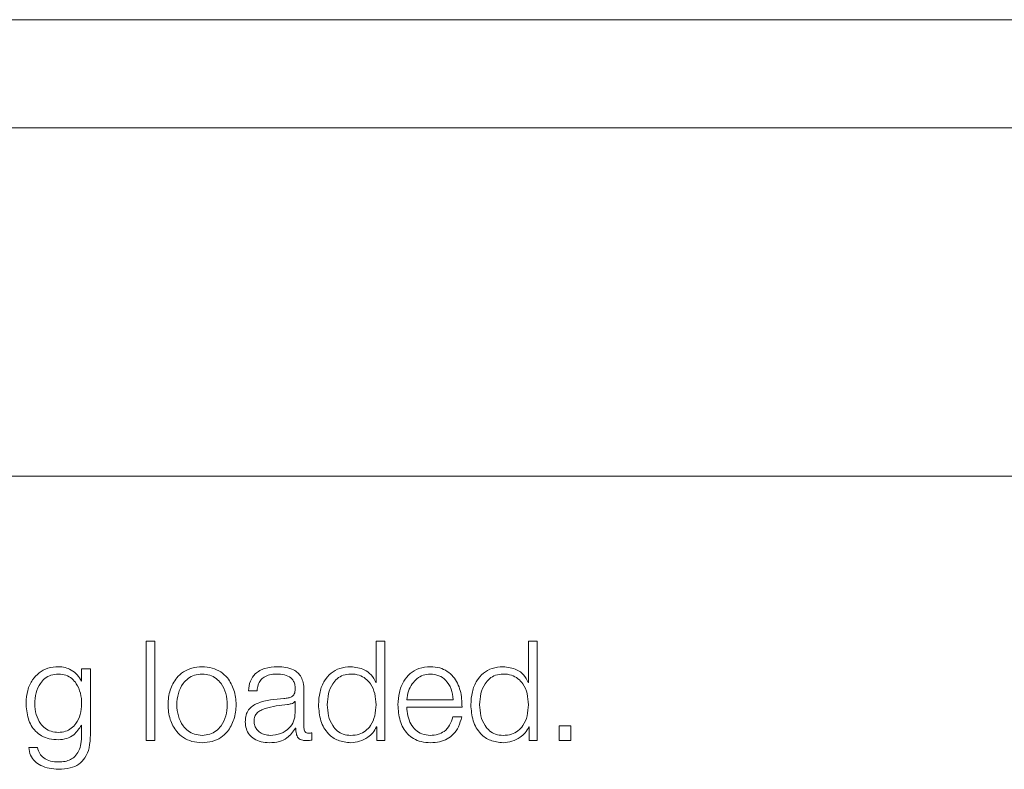
# Model space of a CAD drawing. Units: inches. Extents: x 2 to 195, y -7 to 151.
# Drawn here: x 52 to 53, y 98 to 99 of the extents above; entities that cross this region are included whole.
import ezdxf

# ---------------------------------------------------------------- set-up
doc = ezdxf.new("R2010")
doc.units = ezdxf.units.IN
doc.header["$MEASUREMENT"] = 0
doc.linetypes.add('SLD-Solid', pattern=[0])

msp = doc.modelspace()

# ---------------------------------------------------------------- linework, layer by layer
at = {"color": 7, "linetype": 'SLD-Solid', "lineweight": 15, "ltscale": 18}
for p, q in [((57.6149878, 99.0671303), (50.6149878, 99.0671303)), ((57.3962378, 98.9700369), (50.8337378, 98.9700369)), ((50.7087378, 98.6575369), (57.5212378, 98.6575369)), ((52.5639759, 98.5093436), (52.5639759, 98.4201102)), ((52.5718427, 98.5093436), (52.5639759, 98.5093436)), ((52.5718427, 98.4201102), (52.5718427, 98.5093436)), ((52.7702273, 98.5093436), (52.7702273, 98.4723563)), ((52.7780873, 98.5093436), (52.7702273, 98.5093436)), ((52.7780873, 98.4201102), (52.7780873, 98.5093436)), ((52.9068511, 98.5093436), (52.9068511, 98.4723563)), ((52.9147179, 98.5093436), (52.9068511, 98.5093436)), ((52.9147179, 98.4201102), (52.9147179, 98.5093436)), ((52.5062299, 98.4845972), (52.5062299, 98.4734685)), ((52.5140899, 98.4845972), (52.5062299, 98.4845972)), ((52.5140899, 98.4253592), (52.5140899, 98.4845972)), ((52.5062299, 98.4734685), (52.505979, 98.4734685)), ((52.7702273, 98.4723563), (52.7699764, 98.4723563)), ((52.9068511, 98.4723563), (52.906607, 98.4723563)), ((52.6557321, 98.4648557), (52.6635921, 98.4648557)), ((52.7055911, 98.4314695), (52.7055911, 98.4657306)), ((52.6977311, 98.4553546), (52.6974802, 98.4553546)), ((52.6977311, 98.4451075), (52.6977311, 98.4553546)), ((52.7977135, 98.4568466), (52.8394819, 98.4568466)), ((52.7977135, 98.4502344), (52.8473418, 98.4502344)), ((52.8470909, 98.4413572), (52.8392309, 98.4413572)), ((52.505979, 98.434094), (52.5062299, 98.434094)), ((52.5062299, 98.434094), (52.5062299, 98.4253592)), ((52.6981041, 98.4313474), (52.698355, 98.4313474)), ((52.7127186, 98.4206052), (52.7127186, 98.4272174)), ((52.7706071, 98.4323443), (52.7708512, 98.4323443)), ((52.7708512, 98.4323443), (52.7708512, 98.4201102)), ((52.9072309, 98.4323443), (52.9074818, 98.4323443)), ((52.9074818, 98.4323443), (52.9074818, 98.4201102)), ((52.9343576, 98.4333412), (52.9343576, 98.4201102)), ((52.9448421, 98.4333412), (52.9343576, 98.4333412)), ((52.9448421, 98.4201102), (52.9448421, 98.4333412)), ((52.5639759, 98.4201102), (52.5718427, 98.4201102)), ((52.7708512, 98.4201102), (52.7780873, 98.4201102)), ((52.9074818, 98.4201102), (52.9147179, 98.4201102)), ((52.9343576, 98.4201102), (52.9448421, 98.4201102)), ((52.466591, 98.4138575), (52.458731, 98.4138575))]:
    msp.add_line(p, q, dxfattribs=at)
for points, knots in [([(52.485478, 98.486469), (52.4822318, 98.4862103), (52.4760404, 98.4857171), (52.4678729, 98.4813256), (52.4614755, 98.4744379), (52.4571443, 98.4650224), (52.4566257, 98.4577486), (52.4563574, 98.4539847)], [0, 0, 0, 0, 0.19838652, 0.37837993, 0.55439358, 0.76941326, 1, 1, 1, 1]), ([(52.485478, 98.4798568), (52.4831721, 98.4796748), (52.4788081, 98.4793302), (52.4731083, 98.4761766), (52.4682222, 98.4708087), (52.4649434, 98.4628512), (52.4638329, 98.4532161), (52.4649863, 98.4436644), (52.4684319, 98.4360311), (52.4733559, 98.4309493), (52.4789725, 98.4279744), (52.4832346, 98.4276428), (52.485478, 98.4274683)], [0, 0, 0, 0, 0.09098373, 0.17219334, 0.25158991, 0.37566664, 0.50673019, 0.63365265, 0.75400805, 0.83169939, 0.9114116, 1, 1, 1, 1]), ([(52.505979, 98.4734685), (52.5048626, 98.4754286), (52.5025713, 98.4794517), (52.4972527, 98.4834642), (52.4914284, 98.4860072), (52.487488, 98.486313), (52.485478, 98.486469)], [0, 0, 0, 0, 0.26259104, 0.53896206, 0.76482868, 1, 1, 1, 1]), ([(52.485478, 98.4274683), (52.4876062, 98.4276466), (52.4916964, 98.4279893), (52.4970978, 98.4309588), (52.5019355, 98.4360092), (52.5054205, 98.4436204), (52.5066214, 98.45309), (52.5055049, 98.4626216), (52.5023901, 98.470503), (52.4976779, 98.4759912), (52.49209, 98.4792967), (52.4877604, 98.4796634), (52.485478, 98.4798568)], [0, 0, 0, 0, 0.08511113, 0.1635717, 0.24149569, 0.36350657, 0.49285326, 0.62126208, 0.74659343, 0.82713229, 0.90886773, 1, 1, 1, 1]), ([(52.6142282, 98.486469), (52.6111451, 98.4862501), (52.6052704, 98.4858331), (52.5973828, 98.4821244), (52.5901993, 98.4756255), (52.5849065, 98.4653853), (52.5831215, 98.4523545), (52.5849061, 98.4393225), (52.5901986, 98.4290776), (52.5973825, 98.4225768), (52.6052703, 98.4188675), (52.6111451, 98.4184505), (52.6142282, 98.4182316)], [0, 0, 0, 0, 0.08988288, 0.17127097, 0.24977804, 0.37022549, 0.49994, 0.62973021, 0.75021228, 0.82872715, 0.91011704, 1, 1, 1, 1]), ([(52.6142282, 98.4798568), (52.6118745, 98.479663), (52.6073723, 98.4792924), (52.6014451, 98.4760551), (52.5961977, 98.4705864), (52.5924723, 98.4624408), (52.591141, 98.4523545), (52.5924719, 98.4422669), (52.5961971, 98.4341167), (52.6014448, 98.428646), (52.6073722, 98.4254082), (52.6118745, 98.4250376), (52.6142282, 98.4248438)], [0, 0, 0, 0, 0.08836073, 0.16902177, 0.24843833, 0.37151227, 0.49992151, 0.62842855, 0.7515482, 0.83097552, 0.91163915, 1, 1, 1, 1]), ([(52.6142282, 98.4182316), (52.6173096, 98.4184506), (52.6231819, 98.4188678), (52.6310666, 98.4225773), (52.6382493, 98.429078), (52.6435427, 98.4393223), (52.6453286, 98.4523545), (52.6435423, 98.4653855), (52.6382486, 98.4756251), (52.6310663, 98.4821238), (52.6231818, 98.4858328), (52.6173096, 98.48625), (52.6142282, 98.486469)], [0, 0, 0, 0, 0.08984567, 0.17122463, 0.24974597, 0.37024959, 0.50006001, 0.62979472, 0.75026371, 0.82877725, 0.91015441, 1, 1, 1, 1]), ([(52.6142282, 98.4248438), (52.61658, 98.4250376), (52.6210794, 98.4254085), (52.6270025, 98.4286466), (52.6322473, 98.4341174), (52.635971, 98.4422672), (52.6373019, 98.4523545), (52.6359706, 98.4624405), (52.6322467, 98.4705857), (52.6270023, 98.4760545), (52.6210793, 98.4792921), (52.61658, 98.479663), (52.6142282, 98.4798568)], [0, 0, 0, 0, 0.08831494, 0.16895892, 0.2483885, 0.37153518, 0.50007852, 0.62852402, 0.75162499, 0.83104379, 0.91168518, 1, 1, 1, 1]), ([(52.6818552, 98.486469), (52.6780267, 98.4862411), (52.6708771, 98.4858156), (52.6620155, 98.4810112), (52.6568048, 98.4734415), (52.6561067, 98.4678538), (52.6557321, 98.4648557)], [0, 0, 0, 0, 0.300344496, 0.560883766, 0.764393862, 1, 1, 1, 1]), ([(52.6635921, 98.4648557), (52.6637502, 98.4666399), (52.6640446, 98.4699606), (52.6663073, 98.4743049), (52.6699522, 98.4775481), (52.6749822, 98.4795458), (52.6788236, 98.4797494), (52.6808515, 98.4798568)], [0, 0, 0, 0, 0.20677871, 0.38486368, 0.55437051, 0.76474598, 1, 1, 1, 1]), ([(52.6808515, 98.4798568), (52.6832862, 98.4797703), (52.6878241, 98.4796091), (52.6932284, 98.4773677), (52.6961276, 98.4740388), (52.6975221, 98.4705948), (52.6976574, 98.4680122), (52.6977311, 98.4666054)], [0, 0, 0, 0, 0.29756426, 0.55460133, 0.685234, 0.82853558, 1, 1, 1, 1]), ([(52.7055911, 98.4657306), (52.7054826, 98.4679053), (52.7052846, 98.4718769), (52.7033028, 98.4771602), (52.7002508, 98.481072), (52.6935307, 98.4857193), (52.6869104, 98.4861444), (52.6818552, 98.486469)], [0, 0, 0, 0, 0.180971521, 0.33049115, 0.462767012, 0.589766896, 1, 1, 1, 1]), ([(52.74759, 98.486469), (52.7442168, 98.4861995), (52.7378397, 98.4856902), (52.7295456, 98.4809646), (52.7233152, 98.4736069), (52.7193075, 98.4637534), (52.7188448, 98.4562461), (52.7186051, 98.4523571)], [0, 0, 0, 0, 0.20006341, 0.37822493, 0.55273962, 0.76830352, 1, 1, 1, 1]), ([(52.7702273, 98.4523571), (52.7700245, 98.4557012), (52.7696267, 98.4622631), (52.7661997, 98.4704444), (52.7610696, 98.4760635), (52.7548817, 98.4792428), (52.7478321, 98.4801906), (52.7409051, 98.4792227), (52.7352276, 98.4759817), (52.7304235, 98.4703703), (52.7270936, 98.4622471), (52.7266776, 98.4557007), (52.7264651, 98.4523571)], [0, 0, 0, 0, 0.12700281, 0.24920574, 0.32877167, 0.41216932, 0.50834594, 0.59544126, 0.67380891, 0.75131154, 0.87297967, 1, 1, 1, 1]), ([(52.7699764, 98.4723563), (52.7687763, 98.4747278), (52.7664031, 98.4794175), (52.7585088, 98.4851192), (52.7517544, 98.4859542), (52.74759, 98.486469)], [0, 0, 0, 0, 0.28175655, 0.55717039, 1, 1, 1, 1]), ([(52.8189673, 98.486469), (52.8154743, 98.4861834), (52.8089122, 98.4856471), (52.8004986, 98.4806589), (52.7943806, 98.4731177), (52.7905432, 98.4633854), (52.790086, 98.4560747), (52.7898535, 98.4523571)], [0, 0, 0, 0, 0.206754055, 0.388419663, 0.564766147, 0.778671886, 1, 1, 1, 1]), ([(52.8189673, 98.4798568), (52.8167182, 98.4796547), (52.8123892, 98.4792657), (52.806739, 98.4759496), (52.8022593, 98.4709706), (52.7990038, 98.4644508), (52.7981477, 98.4594055), (52.7977135, 98.4568466)], [0, 0, 0, 0, 0.1949196, 0.3751914, 0.55514989, 0.77437811, 1, 1, 1, 1]), ([(52.8473418, 98.4502344), (52.8471499, 98.4552317), (52.8467787, 98.4648986), (52.8413495, 98.4761641), (52.834222, 98.4826133), (52.8271051, 98.4859172), (52.8217854, 98.4862779), (52.8189673, 98.486469)], [0, 0, 0, 0, 0.28754231, 0.55622607, 0.6937665, 0.83777442, 1, 1, 1, 1]), ([(52.8394819, 98.4568466), (52.8390779, 98.460112), (52.8382889, 98.4664903), (52.8334344, 98.4741352), (52.8266336, 98.4790412), (52.8215851, 98.4795783), (52.8189673, 98.4798568)], [0, 0, 0, 0, 0.286776398, 0.56015066, 0.771922471, 1, 1, 1, 1]), ([(52.8842138, 98.486469), (52.8808406, 98.4861995), (52.8744635, 98.4856902), (52.8661694, 98.4809646), (52.859939, 98.4736069), (52.8559313, 98.4637534), (52.8554686, 98.4562461), (52.8552289, 98.4523571)], [0, 0, 0, 0, 0.20006341, 0.37822493, 0.55273962, 0.76830352, 1, 1, 1, 1]), ([(52.9068511, 98.4523571), (52.9066484, 98.4557012), (52.9062505, 98.4622631), (52.9028235, 98.4704444), (52.8976934, 98.4760635), (52.8915055, 98.4792428), (52.8844559, 98.4801906), (52.8775289, 98.4792227), (52.8718514, 98.4759817), (52.8670473, 98.4703703), (52.8637174, 98.4622471), (52.8633014, 98.4557007), (52.8630889, 98.4523571)], [0, 0, 0, 0, 0.12700281, 0.24920574, 0.32877167, 0.41216932, 0.50834594, 0.59544126, 0.67380891, 0.75131154, 0.87297967, 1, 1, 1, 1]), ([(52.906607, 98.4723563), (52.9054057, 98.4747277), (52.9030304, 98.4794169), (52.8951354, 98.4851199), (52.8883795, 98.4859544), (52.8842138, 98.486469)], [0, 0, 0, 0, 0.28176253, 0.55713411, 1, 1, 1, 1]), ([(52.6977311, 98.4666054), (52.6977014, 98.4657207), (52.6976481, 98.464134), (52.6970332, 98.4620084), (52.6959525, 98.4604181), (52.6940971, 98.4591061), (52.6912294, 98.458293), (52.6888975, 98.4580124), (52.687606, 98.457857)], [0, 0, 0, 0, 0.1724595, 0.30930815, 0.42626674, 0.54073581, 0.74563993, 1, 1, 1, 1]), ([(52.4563574, 98.4539847), (52.4566689, 98.4491256), (52.4572587, 98.4399268), (52.4630915, 98.4294943), (52.4703496, 98.424004), (52.4774486, 98.4212944), (52.4826826, 98.4210087), (52.485478, 98.4208562)], [0, 0, 0, 0, 0.29079485, 0.55051067, 0.68607406, 0.83233554, 1, 1, 1, 1]), ([(52.687606, 98.457857), (52.6794573, 98.4572563), (52.6695909, 98.4565289), (52.6593711, 98.4513593), (52.6557078, 98.4478166), (52.6533257, 98.4428773), (52.6531009, 98.4391276), (52.6529788, 98.4370915)], [0, 0, 0, 0, 0.53303979, 0.64539746, 0.75259991, 0.86566456, 1, 1, 1, 1]), ([(52.6974802, 98.4553546), (52.697061, 98.4548794), (52.6961536, 98.4538506), (52.6937447, 98.4530394), (52.691945, 98.4526905), (52.6908545, 98.4524792)], [0, 0, 0, 0, 0.252765632, 0.547229761, 1, 1, 1, 1]), ([(52.6908545, 98.4524792), (52.6840659, 98.4517423), (52.6758269, 98.4508479), (52.6668576, 98.4474534), (52.6635242, 98.4451325), (52.6611922, 98.4417226), (52.660961, 98.4390222), (52.6608387, 98.4375934)], [0, 0, 0, 0, 0.55566019, 0.6743765, 0.78133627, 0.88429813, 1, 1, 1, 1]), ([(52.6752159, 98.4248438), (52.6784781, 98.4251624), (52.684812, 98.425781), (52.6923508, 98.4306844), (52.6970241, 98.4375068), (52.6974893, 98.4425083), (52.6977311, 98.4451075)], [0, 0, 0, 0, 0.28825714, 0.55968331, 0.77117391, 1, 1, 1, 1]), ([(52.7186051, 98.4523571), (52.7189776, 98.4474432), (52.7196909, 98.4380352), (52.7262121, 98.426452), (52.7362081, 98.4193013), (52.7436517, 98.4186018), (52.74759, 98.4182316)], [0, 0, 0, 0, 0.292341624, 0.559714681, 0.767053849, 1, 1, 1, 1]), ([(52.7264651, 98.4523571), (52.7266775, 98.4490108), (52.7270932, 98.4424606), (52.7304229, 98.4343328), (52.7352273, 98.4287195), (52.740905, 98.4254779), (52.7478321, 98.42451), (52.7548818, 98.4254578), (52.7610699, 98.4286376), (52.7662004, 98.4342588), (52.7696271, 98.4424446), (52.7700247, 98.4490103), (52.7702273, 98.4523571)], [0, 0, 0, 0, 0.12707853, 0.24875482, 0.32624405, 0.40458943, 0.49165706, 0.58780308, 0.67117668, 0.75072825, 0.87293897, 1, 1, 1, 1]), ([(52.7898535, 98.4523571), (52.7901835, 98.4474409), (52.7908126, 98.4380677), (52.7966136, 98.4273877), (52.8038588, 98.4215998), (52.810946, 98.4187072), (52.816183, 98.4183967), (52.8189673, 98.4182316)], [0, 0, 0, 0, 0.290535764, 0.553928919, 0.690209746, 0.835303757, 1, 1, 1, 1]), ([(52.8189673, 98.4248438), (52.8163906, 98.4250791), (52.8115269, 98.4255232), (52.8054155, 98.4295038), (52.8010593, 98.435255), (52.798312, 98.4423592), (52.7979118, 98.4476242), (52.7977135, 98.4502344)], [0, 0, 0, 0, 0.20753985, 0.39175188, 0.57226207, 0.7879432, 1, 1, 1, 1]), ([(52.8552289, 98.4523571), (52.8556014, 98.4474432), (52.8563147, 98.4380352), (52.8628359, 98.426452), (52.8728319, 98.4193013), (52.8802756, 98.4186018), (52.8842138, 98.4182316)], [0, 0, 0, 0, 0.292341624, 0.559714681, 0.767053849, 1, 1, 1, 1]), ([(52.8630889, 98.4523571), (52.8633013, 98.4490108), (52.863717, 98.4424606), (52.8670467, 98.4343328), (52.8718511, 98.4287195), (52.8775288, 98.4254779), (52.8844559, 98.42451), (52.8915056, 98.4254578), (52.8976937, 98.4286376), (52.9028242, 98.4342588), (52.9062509, 98.4424446), (52.9066485, 98.4490103), (52.9068511, 98.4523571)], [0, 0, 0, 0, 0.12707853, 0.24875482, 0.32624405, 0.40458943, 0.49165706, 0.58780308, 0.67117668, 0.75072825, 0.87293897, 1, 1, 1, 1]), ([(52.6529788, 98.4370915), (52.6531396, 98.4348723), (52.6534407, 98.4307157), (52.6563489, 98.4252791), (52.6609857, 98.4212166), (52.6672831, 98.4186581), (52.672086, 98.4183779), (52.674592, 98.4182316)], [0, 0, 0, 0, 0.20463317, 0.38327929, 0.55545405, 0.76805225, 1, 1, 1, 1]), ([(52.6608387, 98.4375934), (52.6609671, 98.4362044), (52.6612156, 98.4335149), (52.6632688, 98.4299942), (52.6663571, 98.4271995), (52.6704537, 98.4252361), (52.673613, 98.4249758), (52.6752159, 98.4248438)], [0, 0, 0, 0, 0.19419932, 0.37602403, 0.55691164, 0.77520094, 1, 1, 1, 1]), ([(52.8189673, 98.4182316), (52.8217618, 98.4183717), (52.8269823, 98.4186334), (52.8341093, 98.4212723), (52.840069, 98.4258743), (52.8446633, 98.4327451), (52.8462515, 98.4383795), (52.8470909, 98.4413572)], [0, 0, 0, 0, 0.20952149, 0.39140205, 0.56155417, 0.76828778, 1, 1, 1, 1]), ([(52.8392309, 98.4413572), (52.8384001, 98.4387989), (52.8367989, 98.4338687), (52.8318659, 98.4283698), (52.8256326, 98.4252882), (52.8212873, 98.4249985), (52.8189673, 98.4248438)], [0, 0, 0, 0, 0.28202068, 0.54349375, 0.7562627, 1, 1, 1, 1]), ([(52.485478, 98.4208562), (52.4879596, 98.4210899), (52.4928109, 98.4215467), (52.5006369, 98.4257087), (52.503955, 98.430917), (52.505979, 98.434094)], [0, 0, 0, 0, 0.290012, 0.56692097, 1, 1, 1, 1]), ([(52.674592, 98.4182316), (52.6776179, 98.418379), (52.6831146, 98.4186468), (52.6919277, 98.4227896), (52.6957479, 98.4280828), (52.6981041, 98.4313474)], [0, 0, 0, 0, 0.31942586, 0.58024582, 1, 1, 1, 1]), ([(52.698355, 98.4313474), (52.6983784, 98.4296476), (52.6984207, 98.426578), (52.6998529, 98.4228575), (52.7022056, 98.421041), (52.7046863, 98.4202238), (52.706552, 98.4201508), (52.7075917, 98.4201102)], [0, 0, 0, 0, 0.301511269, 0.544505958, 0.670120596, 0.816187159, 1, 1, 1, 1]), ([(52.7102162, 98.4267223), (52.7096836, 98.4267503), (52.7086984, 98.426802), (52.7073739, 98.4273428), (52.7063388, 98.428303), (52.7056849, 98.4297429), (52.7056239, 98.4308651), (52.7055911, 98.4314695)], [0, 0, 0, 0, 0.21089092, 0.39011196, 0.55590946, 0.76081652, 1, 1, 1, 1]), ([(52.7127186, 98.4272174), (52.7122832, 98.4270721), (52.7114694, 98.4268005), (52.7106139, 98.4267471), (52.7102162, 98.4267223)], [0, 0, 0, 0, 0.53513294, 1, 1, 1, 1]), ([(52.74759, 98.4182316), (52.7502736, 98.4184966), (52.7556769, 98.41903), (52.7624358, 98.4225021), (52.7677271, 98.4269317), (52.769659, 98.4305625), (52.7706071, 98.4323443)], [0, 0, 0, 0, 0.28268541, 0.56917803, 0.78857872, 1, 1, 1, 1]), ([(52.8842138, 98.4182316), (52.8868974, 98.4184966), (52.8923007, 98.41903), (52.8990596, 98.4225021), (52.9043509, 98.4269317), (52.9062828, 98.4305625), (52.9072309, 98.4323443)], [0, 0, 0, 0, 0.282685406, 0.569178029, 0.788578721, 1, 1, 1, 1]), ([(52.485478, 98.3943601), (52.488994, 98.3945333), (52.4953741, 98.3948474), (52.5038415, 98.3984467), (52.5100511, 98.4049048), (52.5135766, 98.4142926), (52.5139095, 98.4214712), (52.5140899, 98.4253592)], [0, 0, 0, 0, 0.217142827, 0.394016985, 0.555680146, 0.759351705, 1, 1, 1, 1]), ([(52.5062299, 98.4253592), (52.506129, 98.4226551), (52.5059429, 98.4176676), (52.5039424, 98.4108702), (52.5005481, 98.4059321), (52.4961414, 98.4028853), (52.491112, 98.4012188), (52.4874431, 98.4010539), (52.485478, 98.4009655)], [0, 0, 0, 0, 0.22093981, 0.40751522, 0.57241442, 0.70042276, 0.83954119, 1, 1, 1, 1]), ([(52.7075917, 98.4201102), (52.7085906, 98.4201217), (52.710315, 98.4201417), (52.7120069, 98.420468), (52.7127186, 98.4206052)], [0, 0, 0, 0, 0.57931903, 1, 1, 1, 1]), ([(52.458731, 98.4138575), (52.4591398, 98.4114937), (52.4599217, 98.406972), (52.4640168, 98.4014196), (52.4721348, 98.3956499), (52.4799143, 98.3948979), (52.485478, 98.3943601)], [0, 0, 0, 0, 0.19506211, 0.37314393, 0.55169242, 1, 1, 1, 1]), ([(52.485478, 98.4009655), (52.4830738, 98.4011047), (52.4784137, 98.4013746), (52.4724186, 98.4040052), (52.4681343, 98.4083829), (52.4671227, 98.4119711), (52.466591, 98.4138575)], [0, 0, 0, 0, 0.28797689, 0.55821965, 0.76775896, 1, 1, 1, 1])]:
    msp.add_open_spline(points, degree=3, knots=knots, dxfattribs=at)

doc.saveas('drawing.dxf')
